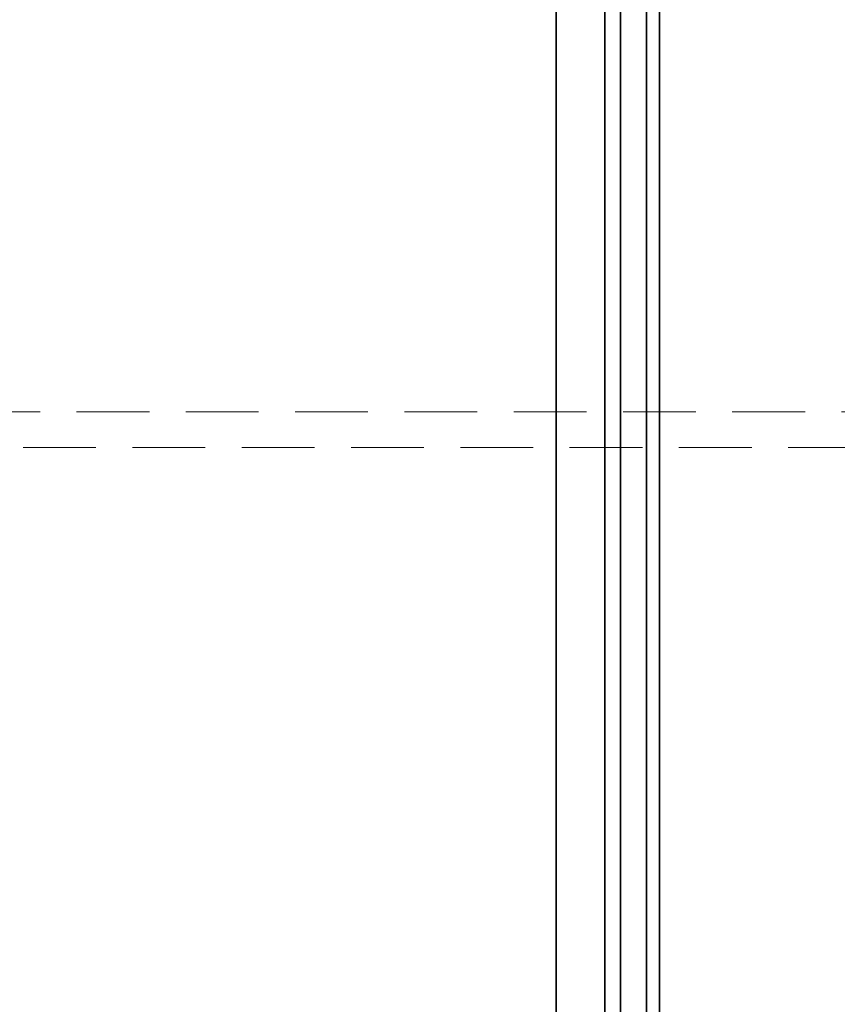
# Model space of a CAD drawing. Units: millimetres. Extents: x 28 to 558, y 39 to 400.
# Drawn here: x 90 to 105, y 260 to 277 of the extents above; entities that cross this region are included whole.
import ezdxf

# ---------------------------------------------------------------- set-up
doc = ezdxf.new("R2010")
doc.units = ezdxf.units.MM
doc.linetypes.add('HIDDEN', pattern=[1.905, 1.27, -0.635])
doc.layers.add('DIMENSION', color=7, linetype='Continuous')
doc.styles.add('SLDTEXTSTYLE0', font='TXT', dxfattribs={"width": 0.605})
doc.dimstyles.new('SLDDIMSTYLE0', dxfattribs={"dimtxt": 2.5, "dimasz": 2.5, "dimexe": 0, "dimexo": 0.0625, "dimtad": 1, "dimlfac": 10, "dimrnd": 1e-09, "dimzin": 12, "dimdsep": 46, "dimtxsty": 'SLDTEXTSTYLE0', "dimsah": 1, "dimcen": 0.09, "dimadec": 0, "dimazin": 3, "dimtfac": 1, "dimtofl": 0, "dimtmove": 0, "dimatfit": 3, "dimfxl": 1, "dimfrac": 2, "dimtolj": 1, "dimtzin": 12, "dimarcsym": 0})

# ---------------------------------------------------------------- blocks, each defined once
blk = doc.blocks.new('_D_4')
at = {"layer": 'DIMENSION', "transparency": 16777216}
for p, q in [((76.163, 269.403), (76.163, 225.102)), ((264.663, 234.403), (264.663, 225.102)), ((76.163, 226.102), (264.663, 226.102))]:
    blk.add_line(p, q, dxfattribs=at)
for points in [[(76.163, 226.102), (78.663, 225.717), (78.663, 226.486)], [(264.663, 226.102), (262.163, 226.486), (262.163, 225.717)]]:
    blk.add_solid(points, dxfattribs=at)
at = {"layer": 'DIMENSION', "transparency": 16777216, "insert": (166.496, 229.325), "char_height": 2.5, "attachment_point": 1, "style": 'SLDTEXTSTYLE0'}
blk.add_mtext('1885', dxfattribs=at)
blk = doc.blocks.new('_D_5')
at = {"layer": 'DIMENSION', "transparency": 16777216}
for p, q in [((124.663, 279.403), (155.772, 279.403)), ((154.772, 279.403), (154.772, 234.403))]:
    blk.add_line(p, q, dxfattribs=at)
for points in [[(154.772, 279.403), (154.387, 276.903), (155.157, 276.903)], [(154.772, 234.403), (155.157, 236.903), (154.387, 236.903)]]:
    blk.add_solid(points, dxfattribs=at)
at = {"layer": 'DIMENSION', "transparency": 16777216, "insert": (151.549, 253.369), "char_height": 2.5, "attachment_point": 1, "rotation": 90, "style": 'SLDTEXTSTYLE0'}
blk.add_mtext('450', dxfattribs=at)

msp = doc.modelspace()

# ---------------------------------------------------------------- linework, layer by layer
at = {"color": 7, "linetype": 'HIDDEN', "lineweight": 18}
for p, q in [((99.765, 298.903), (99.765, 237.703)), ((100.6131, 298.903), (100.6131, 237.703)), ((100.886, 298.903), (100.886, 237.703)), ((101.335, 298.903), (101.335, 237.703)), ((76.163, 270.023), (110.8051, 270.023)), ((86.663, 269.403), (111.163, 269.403))]:
    msp.add_line(p, q, dxfattribs=at)
at = {"color": 7, "linetype": 'Continuous', "lineweight": 35}
for p, q in [((100.886, 298.903), (100.886, 237.703)), ((101.335, 298.903), (101.335, 237.703)), ((101.563, 298.903), (101.563, 237.703))]:
    msp.add_line(p, q, dxfattribs=at)
at = {"color": 8, "linetype": 'Continuous', "lineweight": 35}
for p, q in [((99.765, 293.203), (99.765, 237.703)), ((100.6131, 293.203), (100.6131, 237.703))]:
    msp.add_line(p, q, dxfattribs=at)

# ---------------------------------------------------------------- dimensions: what is measured, and where the dimension line sits
at = {"layer": 'DIMENSION'}
dim = msp.add_linear_dim(base=(154.7721, 234.403), p1=(124.663, 279.403), p2=(84.663, 234.403), angle=90, dimstyle='SLDDIMSTYLE0', dxfattribs=at)
dim.commit()
dim.dimension.update_dxf_attribs({"geometry": '_D_5', "text_midpoint": (154.7721, 256.2334), "dimtype": 160})
dim = msp.add_linear_dim(base=(264.663, 226.1018), p1=(76.163, 269.403), p2=(264.663, 234.403), dimstyle='SLDDIMSTYLE0', dxfattribs=at)
dim.commit()
dim.dimension.update_dxf_attribs({"geometry": '_D_4', "text_midpoint": (170.3152, 226.1018), "dimtype": 160})

doc.saveas('drawing.dxf')
